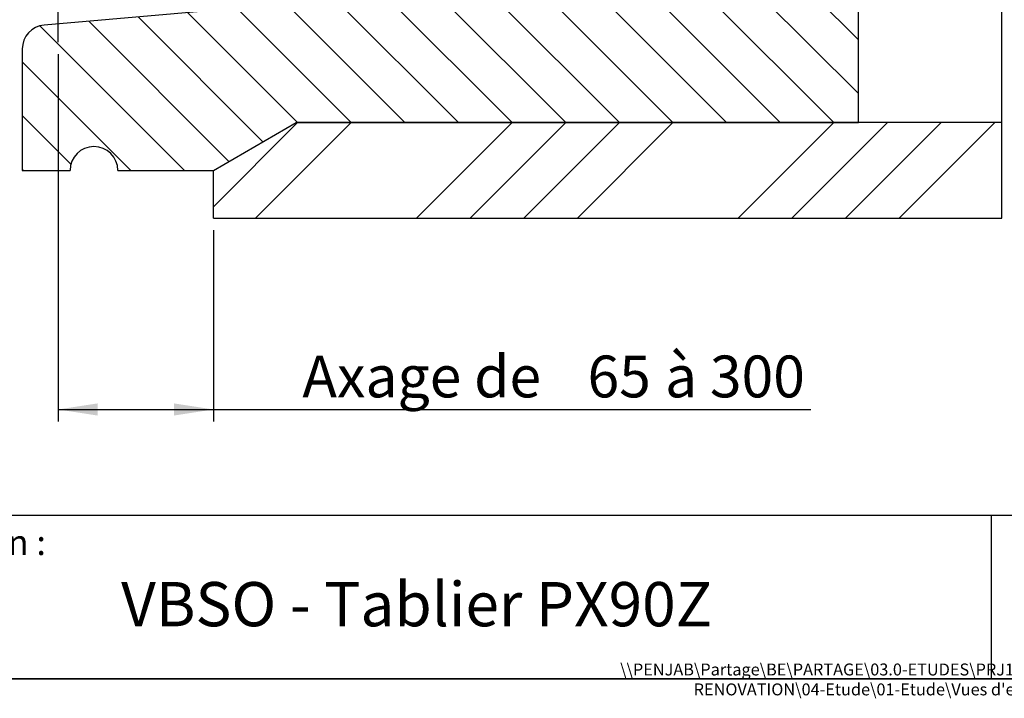
# Model space of a CAD drawing. Extents: x 50 to 1004, y 57 to 1438.
# Drawn here: x 369 to 781, y 57 to 341 of the extents above; entities that cross this region are included whole.
import ezdxf

# ---------------------------------------------------------------- set-up
doc = ezdxf.new("R2010")
doc.units = 0
doc.header["$LTSCALE"] = 5
doc.linetypes.add('CENTERX2', pattern=[20.32, 12.7, -2.54, 2.54, -2.54])
doc.layers.get('0').update_dxf_attribs({"linetype": 'CONTINUOUS'})
doc.styles.add('SLDTEXTSTYLE0', font='TXT', dxfattribs={"width": 0.75})
doc.styles.add('SLDTEXTSTYLE2', font='TXT', dxfattribs={"width": 0.7})
doc.dimstyles.new('SLDDIMSTYLE0', dxfattribs={"dimtxt": 17.5, "dimasz": 16.51, "dimexe": 0, "dimexo": 0.0625, "dimgap": 4.375, "dimtad": 1, "dimrnd": 1e-09, "dimzin": 12, "dimtxsty": 'SLDTEXTSTYLE0', "dimsah": 1, "dimcen": 0.09, "dimazin": 3, "dimtfac": 1, "dimtofl": 0, "dimtmove": 0, "dimatfit": 3, "dimtolj": 1, "dimtzin": 12})

# ---------------------------------------------------------------- blocks, each defined once
blk = doc.blocks.new('_D_1')
at = {"color": 7, "linetype": 'CONTINUOUS'}
for p, q in [((385.17, 326.43), (385.17, 172.74)), ((450.17, 252.74), (450.17, 172.74)), ((385.17, 177.74), (450.17, 177.74)), ((450.17, 177.74), (700.29, 177.74))]:
    blk.add_line(p, q, dxfattribs=at)
for points in [[(385.17, 177.74), (401.68, 175.2), (401.68, 180.28)], [(450.17, 177.74), (433.66, 180.28), (433.66, 175.2)]]:
    blk.add_solid(points, dxfattribs=at)
at = {"color": 7, "linetype": 'CONTINUOUS', "char_height": 17.5, "attachment_point": 1}
for s, insert, style in [('à 300', (639.19, 200.3), 'SLDTEXTSTYLE2'), ('Axage de', (487.4, 200.3), 'SLDTEXTSTYLE0'), ('65', (606.76, 200.3), 'SLDTEXTSTYLE0')]:
    blk.add_mtext(s, dxfattribs=dict(at, insert=insert, style=style))
blk = doc.blocks.new('SW_HATCH_0')
at = {"color": 0, "linetype": 'CONTINUOUS'}
for p, q in [((186.6, -936.78), (232.04, -982.22)), ((176.72, -949.35), (232.04, -1004.67)), ((136.99, -954.52), (199.29, -1016.83)), ((157.63, -952.72), (221.74, -1016.83)), ((75.05, -959.94), (131.94, -1016.83)), ((95.7, -958.13), (154.39, -1016.83)), ((116.34, -956.33), (176.84, -1016.83)), ((33.76, -963.55), (87.04, -1016.83)), ((54.41, -961.75), (109.49, -1016.83)), ((-7.52, -967.16), (42.14, -1016.83)), ((13.12, -965.36), (64.59, -1016.83)), ((-48.81, -970.78), (-2.76, -1016.83)), ((-28.17, -968.97), (19.69, -1016.83)), ((-110.6, -976.34), (-50.12, -1036.83)), ((-90.1, -974.39), (-31.43, -1033.06)), ((-69.46, -972.58), (-17.2, -1024.84)), ((-117.96, -991.43), (-72.57, -1036.83)), ((-117.96, -1013.88), (-97.62, -1034.23)), ((-2.76, -1016.83), (-37.96, -1052.02)), ((19.69, -1016.83), (-20.31, -1056.83)), ((87.04, -1016.83), (47.04, -1056.83)), ((109.49, -1016.83), (69.49, -1056.83)), ((131.94, -1016.83), (91.94, -1056.83)), ((154.39, -1016.83), (114.39, -1056.83)), ((221.74, -1016.83), (181.74, -1056.83)), ((244.19, -1016.83), (204.19, -1056.83)), ((266.64, -1016.83), (226.64, -1056.83)), ((289.09, -1016.83), (249.09, -1056.83)), ((-117.96, -1036.33), (-117.47, -1036.83))]:
    blk.add_line(p, q, dxfattribs=at)

msp = doc.modelspace()

# ---------------------------------------------------------------- linework, layer by layer
at = {"color": 7, "linetype": 'CENTERX2'}
msp.add_line((385.175, 331.431), (385.175, 801.376), dxfattribs=at)
at = {"color": 7, "linetype": 'CONTINUOUS'}
for p, q in [((720.175, 297.741), (720.175, 392.741)), ((780.175, 297.741), (780.175, 382.741)), ((657.001, 362.835), (379.303, 338.54)), ((370.175, 328.578), (370.175, 277.741)), ((450.175, 277.741), (484.816, 297.741)), ((484.816, 297.741), (720.175, 297.741)), ((780.175, 297.741), (484.816, 297.741)), ((780.175, 257.741), (780.175, 297.741)), ((370.175, 277.741), (390.175, 277.741)), ((410.175, 277.741), (450.175, 277.741)), ((450.175, 257.741), (450.175, 277.741)), ((450.175, 257.741), (780.175, 257.741)), ((1000, 133.424), (50, 133.424)), ((775.665, 133.424), (775.665, 65)), ((1000, 65), (50, 65)), ((50, 65), (1000, 65))]:
    msp.add_line(p, q, dxfattribs=at)
for centre, start, end in [((380.175, 328.578), 95.00036, 179.99967), ((400.175, 277.741), 0.00004, 179.99996)]:
    msp.add_arc(centre, 10, start, end, dxfattribs=at)

# ---------------------------------------------------------------- block references
msp.add_blockref('SW_HATCH_0', (488.136, 1314.568), dxfattribs=at)

# ---------------------------------------------------------------- texts
at = {"color": 7, "linetype": 'CONTINUOUS', "style": 'SLDTEXTSTYLE0'}
for s, insert, char_height, attachment_point in [('Désignation :', (292.138, 127.426), 10.58333, 1), ('VBSO - Tablier PX90Z', (535.217, 105.555), 18.52083, 2), ("\\\\\\\\PENJAB\\\\Partage\\\\BE\\\\PARTAGE\\\\03.0-ETUDES\\\\PRJ12-029-BSO RENOVATION\\\\04-Etude\\\\01-Etude\\\\Vues d'ensembles\\\\", (818.754, 71.469), 5, 3)]:
    msp.add_mtext(s, dxfattribs=dict(at, insert=insert, char_height=char_height, attachment_point=attachment_point))

# ---------------------------------------------------------------- dimensions: what is measured, and where the dimension line sits
at = {"color": 7, "linetype": 'CONTINUOUS'}
dim = msp.add_linear_dim(base=(450.175, 177.741), p1=(385.175, 331.431), p2=(450.175, 257.741), text='Axage de <> à 300', dimstyle='SLDDIMSTYLE0', dxfattribs=at)
dim.commit()
dim.dimension.update_dxf_attribs({"geometry": '_D_1', "text_midpoint": (593.845, 177.741), "dimtype": 160})

doc.saveas('drawing.dxf')
